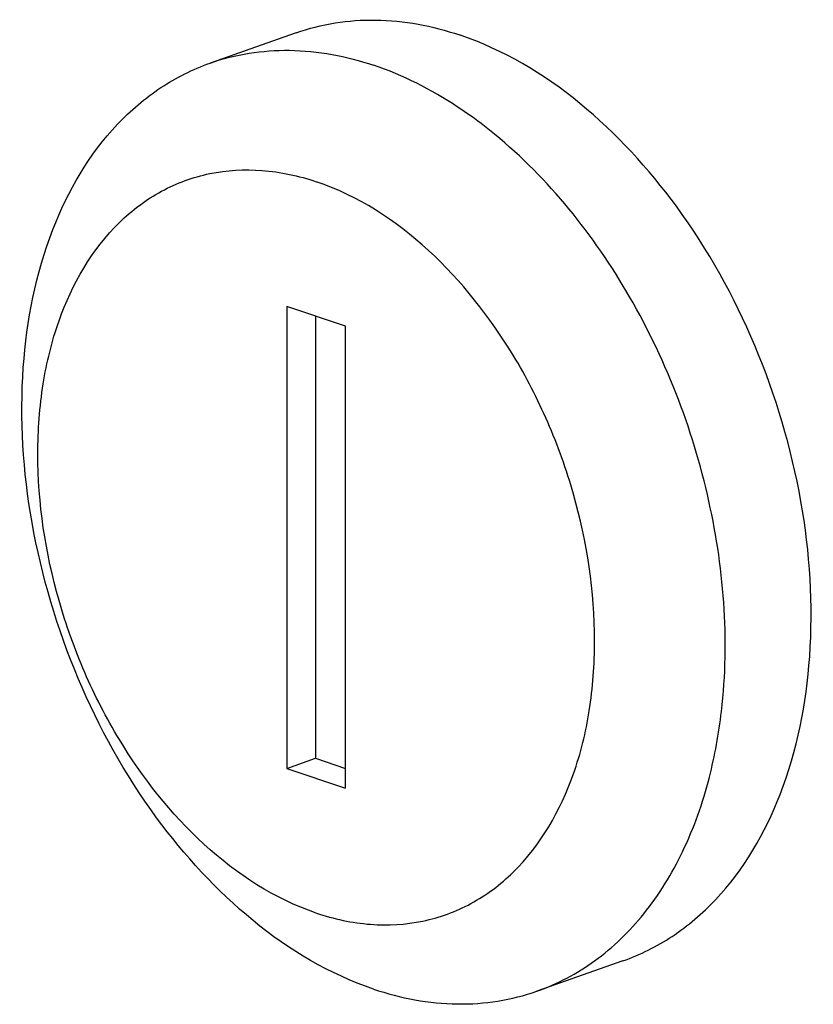
# Model space of a CAD drawing. Units: millimetres. Extents: x -289 to 7651, y -916 to 1952.
# Drawn here: x 6455 to 6475, y 894 to 918 of the extents above; entities that cross this region are included whole.
import ezdxf

# ---------------------------------------------------------------- set-up
doc = ezdxf.new("R2010")
doc.units = ezdxf.units.MM
doc.header["$LTSCALE"] = 357.5
doc.layers.get('0').update_dxf_attribs({"linetype": 'CONTINUOUS'})

msp = doc.modelspace()

# ---------------------------------------------------------------- linework, layer by layer
at = {"color": 7, "linetype": 'CONTINUOUS'}
for p, q in [((6462.0916, 917.2752), (6459.9947, 916.5362)), ((6461.8708, 910.5993), (6461.8698, 899.3341)), ((6463.3011, 910.1175), (6461.8708, 910.5993)), ((6462.5698, 910.3639), (6462.5688, 899.5804)), ((6463.3001, 898.8523), (6463.3011, 910.1175)), ((6461.8698, 899.3341), (6462.5688, 899.5804)), ((6462.5688, 899.5804), (6463.3001, 899.3341)), ((6461.8698, 899.3341), (6463.3001, 898.8523)), ((6470.0691, 894.6398), (6467.9722, 893.9008))]:
    msp.add_line(p, q, dxfattribs=at)
for points, knots in [([(6462.0916, 917.2752), (6462.7078, 917.4924), (6464.0734, 917.7046), (6465.4222, 917.4448), (6466.0814, 917.2228)], [0, 0, 0, 0, 0.4843626, 1, 1, 1, 1]), ([(6470.0692, 894.6399), (6470.4912, 894.7886), (6471.3141, 895.2007), (6472.7819, 896.4532), (6474.1309, 898.7762), (6474.7903, 902.1718), (6474.5481, 905.929), (6473.4227, 909.6888), (6471.0672, 913.945), (6468.2116, 916.5052), (6466.0814, 917.2228)], [0, 0, 0, 0, 0.0486833, 0.0989282, 0.2081822, 0.3328398, 0.4704037, 0.6141016, 0.7554559, 1, 1, 1, 1]), ([(6459.9947, 916.5362), (6460.6109, 916.7533), (6461.9765, 916.9655), (6463.3253, 916.7058), (6463.9844, 916.4837)], [0, 0, 0, 0, 0.4843627, 1, 1, 1, 1]), ([(6463.9824, 893.9532), (6461.8522, 894.6708), (6458.9966, 897.231), (6456.6411, 901.4872), (6455.5157, 905.2471), (6455.2735, 909.0042), (6455.9329, 912.3999), (6457.2819, 914.7228), (6458.7497, 915.9753), (6459.5727, 916.3874), (6459.9947, 916.5362)], [0, 0, 0, 0, 0.2445444, 0.3858988, 0.5295968, 0.6671607, 0.7918181, 0.9010718, 0.9513167, 1, 1, 1, 1]), ([(6466.688, 914.9994), (6466.4738, 915.1649), (6465.6364, 915.7653), (6464.7047, 916.2411), (6463.9844, 916.4837)], [0, 0, 0, 0, 0.2626121, 1, 1, 1, 1]), ([(6472.1304, 906.0156), (6471.7135, 907.8097), (6470.3719, 911.1593), (6468.0395, 913.9551), (6466.688, 914.9994)], [0, 0, 0, 0, 0.5188613, 1, 1, 1, 1]), ([(6462.5847, 895.8075), (6460.5627, 896.4886), (6458.4261, 898.6805), (6456.8979, 901.6617), (6456.0703, 903.97), (6455.7041, 906.3721), (6455.8719, 908.6815), (6456.3516, 910.6628), (6457.3288, 912.3795), (6458.7724, 913.4623), (6459.9828, 913.9043), (6461.2913, 913.9765), (6462.1586, 913.7882), (6462.5863, 913.6441)], [0, 0, 0, 0, 0.2560787, 0.3297423, 0.404247, 0.5492371, 0.6172861, 0.6809182, 0.793482, 0.8447354, 0.8947584, 0.9458423, 1, 1, 1, 1]), ([(6462.5847, 895.8075), (6463.0123, 895.6634), (6463.8796, 895.475), (6465.1882, 895.5473), (6466.3985, 895.9892), (6467.8421, 897.0721), (6468.8194, 898.7888), (6469.299, 900.7701), (6469.4669, 903.0795), (6469.1006, 905.4816), (6468.273, 907.7899), (6466.7448, 910.7711), (6464.6083, 912.963), (6462.5863, 913.6441)], [0, 0, 0, 0, 0.0541577, 0.1052416, 0.1552646, 0.206518, 0.3190818, 0.3827139, 0.4507629, 0.595753, 0.6702577, 0.7439213, 1, 1, 1, 1]), ([(6472.1794, 899.1195), (6472.3146, 899.6459), (6472.7247, 901.9263), (6472.5306, 904.2936), (6472.1304, 906.0156)], [0, 0, 0, 0, 0.2351275, 1, 1, 1, 1]), ([(6467.9721, 893.9008), (6468.4722, 894.077), (6469.4457, 894.5936), (6470.6614, 895.7783), (6471.6056, 897.3193), (6472.0192, 898.496), (6472.1794, 899.1195)], [0, 0, 0, 0, 0.2283472, 0.4667657, 0.722748, 1, 1, 1, 1]), ([(6463.9824, 893.9532), (6464.6416, 893.7312), (6465.9904, 893.4715), (6467.3559, 893.6836), (6467.9721, 893.9008)], [0, 0, 0, 0, 0.5156373, 1, 1, 1, 1])]:
    msp.add_open_spline(points, degree=3, knots=knots, dxfattribs=at)

doc.saveas('drawing.dxf')
